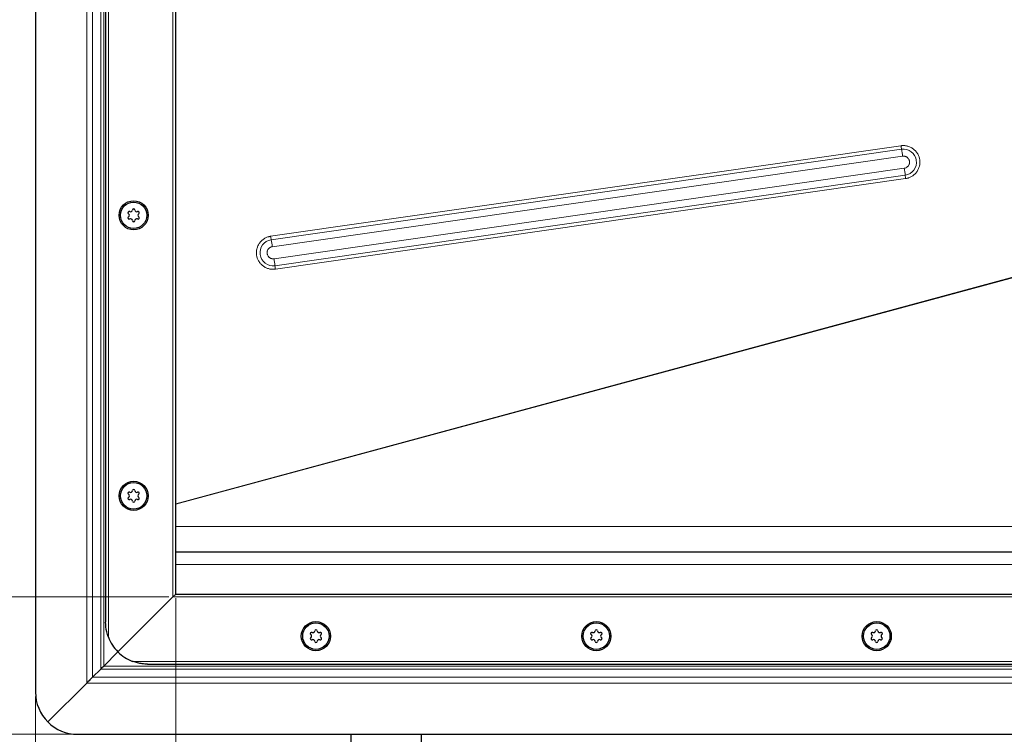
# Model space of a CAD drawing. Units: millimetres. Extents: x 0 to 420, y 0 to 297.
# Drawn here: x 43 to 113, y 87 to 138 of the extents above; entities that cross this region are included whole.
import ezdxf

# ---------------------------------------------------------------- set-up
doc = ezdxf.new("R2010")
doc.units = ezdxf.units.MM
doc.styles.add('SLDTEXTSTYLE0', font='TXT', dxfattribs={"width": 0.605})
doc.dimstyles.new('SLDDIMSTYLE1', dxfattribs={"dimtxt": 2.568319, "dimasz": 2.5, "dimexe": 0, "dimexo": 0.0625, "dimgap": 0.64208, "dimtad": 1, "dimlfac": 5, "dimrnd": 1e-09, "dimzin": 12, "dimdsep": 46, "dimtxsty": 'SLDTEXTSTYLE0', "dimsah": 1, "dimcen": 0.09, "dimadec": 0, "dimazin": 3, "dimtfac": 1, "dimtdec": 3, "dimtofl": 0, "dimtmove": 0, "dimatfit": 3, "dimfxl": 0, "dimfrac": 2, "dimtolj": 1, "dimtzin": 12, "dimarcsym": 0})

# ---------------------------------------------------------------- blocks, each defined once
blk = doc.blocks.new('_D_3')
at = {"color": 7, "linetype": 'Continuous', "lineweight": 0}
for p, q in [((53.143, 171.357), (35.643, 171.357)), ((36.643, 96.957), (36.643, 171.357)), ((53.143, 96.957), (35.643, 96.957))]:
    blk.add_line(p, q, dxfattribs=at)
at = {"color": 7, "linetype": 'Continuous', "lineweight": 18}
for points in [[(36.643, 171.357), (36.268, 168.857), (37.018, 168.857)], [(36.643, 96.957), (37.018, 99.457), (36.268, 99.457)]]:
    blk.add_solid(points, dxfattribs=at)
at = {"color": 7, "linetype": 'Continuous', "lineweight": 18, "insert": (33.233, 131.217), "char_height": 2.6458, "attachment_point": 1, "rotation": 90, "style": 'SLDTEXTSTYLE0'}
blk.add_mtext('372', dxfattribs=at)
blk = doc.blocks.new('_D_4')
at = {"color": 7, "linetype": 'Continuous', "lineweight": 0}
for p, q in [((46.343, 181.157), (28.643, 181.157)), ((29.643, 181.157), (29.643, 87.157)), ((46.343, 87.157), (28.643, 87.157))]:
    blk.add_line(p, q, dxfattribs=at)
at = {"color": 7, "linetype": 'Continuous', "lineweight": 18}
for points in [[(29.643, 181.157), (29.268, 178.657), (30.018, 178.657)], [(29.643, 87.157), (30.018, 89.657), (29.268, 89.657)]]:
    blk.add_solid(points, dxfattribs=at)
at = {"color": 7, "linetype": 'Continuous', "lineweight": 18, "insert": (26.233, 131.217), "char_height": 2.6458, "attachment_point": 1, "rotation": 90, "style": 'SLDTEXTSTYLE0'}
blk.add_mtext('470', dxfattribs=at)
blk = doc.blocks.new('_D_5')
at = {"color": 7, "linetype": 'Continuous', "lineweight": 0}
for p, q in [((53.643, 96.857), (53.643, 64.657)), ((213.643, 96.857), (213.643, 64.657)), ((53.643, 65.657), (213.643, 65.657))]:
    blk.add_line(p, q, dxfattribs=at)
at = {"color": 7, "linetype": 'Continuous', "lineweight": 18}
for points in [[(53.643, 65.657), (56.143, 65.282), (56.143, 66.032)], [(213.643, 65.657), (211.143, 66.032), (211.143, 65.282)]]:
    blk.add_solid(points, dxfattribs=at)
at = {"color": 7, "linetype": 'Continuous', "lineweight": 18, "insert": (130.703, 69.068), "char_height": 2.6458, "attachment_point": 1, "style": 'SLDTEXTSTYLE0'}
blk.add_mtext('800', dxfattribs=at)
blk = doc.blocks.new('_D_6')
at = {"color": 7, "linetype": 'Continuous', "lineweight": 0}
for p, q in [((43.643, 89.857), (43.643, 57.657)), ((223.643, 89.857), (223.643, 57.657)), ((43.643, 58.657), (223.643, 58.657))]:
    blk.add_line(p, q, dxfattribs=at)
at = {"color": 7, "linetype": 'Continuous', "lineweight": 18}
for points in [[(43.643, 58.657), (46.143, 58.282), (46.143, 59.032)], [(223.643, 58.657), (221.143, 59.032), (221.143, 58.282)]]:
    blk.add_solid(points, dxfattribs=at)
at = {"color": 7, "linetype": 'Continuous', "lineweight": 18, "insert": (130.703, 62.068), "char_height": 2.6458, "attachment_point": 1, "style": 'SLDTEXTSTYLE0'}
blk.add_mtext('900', dxfattribs=at)

msp = doc.modelspace()

# ---------------------------------------------------------------- linework, layer by layer
at = {"color": 7, "linetype": 'Continuous', "lineweight": 25}
for p, q in [((43.6432, 178.1572), (43.6432, 90.1572)), ((48.6432, 173.1572), (48.6432, 95.1572)), ((53.6432, 97.1572), (53.6432, 171.1572)), ((53.6432, 100.1572), (133.6432, 100.1572)), ((53.4432, 96.9572), (49.5219, 93.0359)), ((49.5219, 93.0359), (53.4432, 96.9572)), ((53.6432, 97.1572), (53.4432, 96.9572)), ((53.4432, 96.9572), (53.6432, 97.1572)), ((53.6432, 97.1572), (213.6432, 97.1572)), ((48.5075, 92.0215), (49.5219, 93.0359)), ((49.5219, 93.0359), (48.5075, 92.0215)), ((51.6432, 92.1572), (215.6432, 92.1572)), ((48.2953, 91.8093), (47.7189, 91.2329)), ((44.5219, 88.0359), (47.2947, 90.8087)), ((47.2947, 90.8087), (44.5219, 88.0359)), ((46.6432, 87.1572), (133.6432, 87.1572)), ((66.1432, 87.1572), (66.1432, 86.1232)), ((71.1432, 87.1572), (71.1432, 86.1232))]:
    msp.add_line(p, q, dxfattribs=at)
at = {"color": 8, "linetype": 'Continuous', "lineweight": 18}
for p, q in [((47.2947, 177.5057), (47.2947, 90.8087)), ((47.7189, 177.0815), (47.7189, 91.2329)), ((48.2953, 91.8093), (48.2953, 176.5051)), ((48.5075, 176.2929), (48.5075, 92.0215)), ((48.8432, 174.2342), (48.8432, 94.0802)), ((53.4432, 96.9572), (53.4432, 171.3572)), ((60.4156, 122.6612), (105.3702, 129.1149)), ((105.4091, 128.868), (60.4546, 122.4143)), ((60.5324, 121.9204), (105.4869, 128.3742)), ((105.6103, 127.5143), (60.6557, 121.0606)), ((60.7196, 120.5668), (105.6742, 127.0205)), ((105.7061, 126.7736), (60.7515, 120.3199)), ((53.6432, 103.5868), (121.906, 122.0587)), ((53.6432, 103.5606), (121.972, 122.0504)), ((53.6432, 101.9829), (133.6432, 101.9829)), ((53.6432, 99.2572), (133.6432, 99.2572)), ((53.4432, 96.9572), (213.8432, 96.9572)), ((48.5075, 92.0215), (133.6432, 92.0215)), ((50.5662, 92.3572), (216.7202, 92.3572)), ((133.6432, 91.8093), (48.2953, 91.8093)), ((47.2947, 90.8087), (133.6432, 90.8087)), ((47.7189, 91.2329), (133.6432, 91.2329))]:
    msp.add_line(p, q, dxfattribs=at)
at = {"color": 7, "linetype": 'Continuous', "lineweight": 25}
for centre, radius in [((50.6432, 124.1572), 1.04), ((50.6432, 124.1572), 0.943), ((50.6432, 104.1572), 1.04), ((50.6432, 104.1572), 0.943), ((63.6432, 94.1572), 1.04), ((63.6432, 94.1572), 0.943), ((83.6432, 94.1572), 1.04), ((83.6432, 94.1572), 0.943), ((103.6432, 94.1572), 1.04), ((103.6432, 94.1572), 0.943)]:
    msp.add_circle(centre, radius, dxfattribs=at)
at = {"color": 8, "linetype": 'Continuous', "lineweight": 18}
for centre, radius, start, end in [((112.6214, 130.1313), 7.3221, 187.978905, 189.934966), ((105.5414, 127.9442), 0.9332, 278.177871, 98.150296), ((90.9845, 126.3414), 14.6442, 7.978905, 9.934966), ((91.3012, 125.413), 14.4626, 6.38169, 8.354452), ((112.8606, 127.8243), 7.2313, 186.38169, 188.354452), ((60.5873, 121.4906), 0.9332, 98.177871, 278.150296), ((67.6669, 123.6775), 7.3221, 187.978905, 189.934966), ((46.03, 119.8877), 14.6442, 7.978905, 9.934966), ((46.3466, 118.9592), 14.4626, 6.38169, 8.354452), ((67.9061, 121.3706), 7.2313, 186.38169, 188.354452)]:
    msp.add_arc(centre, radius, start, end, dxfattribs=at)
at = {"color": 7, "linetype": 'Continuous', "lineweight": 25}
for centre, radius, start, end in [((50.3236, 124.3417), 0.088, 62.193382, 237.806618), ((50.4253, 124.5345), 0.13, 242.193382, 357.806618), ((50.6432, 124.5262), 0.088, 2.193382, 177.806618), ((50.8611, 124.5345), 0.13, 182.193382, 297.806618), ((50.9628, 124.3417), 0.088, 302.193382, 117.806618), ((50.3236, 123.9727), 0.088, 122.193382, 297.806618), ((50.2075, 124.1572), 0.13, 302.193382, 57.806618), ((50.4253, 123.7798), 0.13, 2.193382, 117.806618), ((50.6432, 123.7882), 0.088, 182.193382, 357.806618), ((50.8611, 123.7798), 0.13, 62.193382, 177.806618), ((50.9628, 123.9727), 0.088, 242.193382, 57.806618), ((51.0789, 124.1572), 0.13, 122.193382, 237.806618), ((50.3236, 104.3417), 0.088, 62.193382, 237.806618), ((50.3236, 103.9727), 0.088, 122.193382, 297.806618), ((50.2075, 104.1572), 0.13, 302.193382, 57.806618), ((50.4253, 104.5345), 0.13, 242.193382, 357.806618), ((50.6432, 104.5262), 0.088, 2.193382, 177.806618), ((50.8611, 104.5345), 0.13, 182.193382, 297.806618), ((50.9628, 104.3417), 0.088, 302.193382, 117.806618), ((50.9628, 103.9727), 0.088, 242.193382, 57.806618), ((51.0789, 104.1572), 0.13, 122.193382, 237.806618), ((50.4253, 103.7798), 0.13, 2.193382, 117.806618), ((50.6432, 103.7882), 0.088, 182.193382, 357.806618), ((50.8611, 103.7798), 0.13, 62.193382, 177.806618), ((63.3236, 94.3417), 0.088, 62.193382, 237.806618), ((63.2075, 94.1572), 0.13, 302.193382, 57.806618), ((63.4253, 94.5345), 0.13, 242.193382, 357.806618), ((63.6432, 94.5262), 0.088, 2.193382, 177.806618), ((63.8611, 94.5345), 0.13, 182.193382, 297.806618), ((63.9628, 94.3417), 0.088, 302.193382, 117.806618), ((64.0789, 94.1572), 0.13, 122.193382, 237.806618), ((83.3236, 94.3417), 0.088, 62.193382, 237.806618), ((83.2075, 94.1572), 0.13, 302.193382, 57.806618), ((83.4253, 94.5345), 0.13, 242.193382, 357.806618), ((83.6432, 94.5262), 0.088, 2.193382, 177.806618), ((83.8611, 94.5345), 0.13, 182.193382, 297.806618), ((83.9628, 94.3417), 0.088, 302.193382, 117.806618), ((84.0789, 94.1572), 0.13, 122.193382, 237.806618), ((103.3236, 94.3417), 0.088, 62.193382, 237.806618), ((103.2075, 94.1572), 0.13, 302.193382, 57.806618), ((103.4253, 94.5345), 0.13, 242.193382, 357.806618), ((103.6432, 94.5262), 0.088, 2.193382, 177.806618), ((103.8611, 94.5345), 0.13, 182.193382, 297.806618), ((103.9628, 94.3417), 0.088, 302.193382, 117.806618), ((104.0789, 94.1572), 0.13, 122.193382, 237.806618), ((51.6432, 95.1572), 3, 201.03947, 225), ((63.3236, 93.9727), 0.088, 122.193382, 297.806618), ((63.4253, 93.7798), 0.13, 2.193382, 117.806618), ((63.6432, 93.7882), 0.088, 182.193382, 357.806618), ((63.8611, 93.7798), 0.13, 62.193382, 177.806618), ((63.9628, 93.9727), 0.088, 242.193382, 57.806618), ((83.3236, 93.9727), 0.088, 122.193382, 297.806618), ((83.4253, 93.7798), 0.13, 2.193382, 117.806618), ((83.6432, 93.7882), 0.088, 182.193382, 357.806618), ((83.8611, 93.7798), 0.13, 62.193382, 177.806618), ((83.9628, 93.9727), 0.088, 242.193382, 57.806618), ((103.3236, 93.9727), 0.088, 122.193382, 297.806618), ((103.4253, 93.7798), 0.13, 2.193382, 117.806618), ((103.6432, 93.7882), 0.088, 182.193382, 357.806618), ((103.8611, 93.7798), 0.13, 62.193382, 177.806618), ((103.9628, 93.9727), 0.088, 242.193382, 57.806618), ((51.6432, 95.1572), 3, 225, 248.96053), ((46.6432, 90.1572), 3, 180, 225), ((46.6432, 90.1572), 3, 225, 270)]:
    msp.add_arc(centre, radius, start, end, dxfattribs=at)
at = {"color": 8, "linetype": 'Continuous', "lineweight": 18}
for points, knots in [([(105.3702, 129.1149), (105.3845, 129.1168), (105.4131, 129.1206), (105.4562, 129.1243), (105.4994, 129.1265), (105.5426, 129.1271), (105.6097, 129.1257), (105.7004, 129.1176), (105.8147, 129.0961), (105.928, 129.0629), (106.0771, 129.0022), (106.252, 128.8976), (106.4308, 128.7322), (106.5696, 128.538), (106.6636, 128.3288), (106.7149, 128.1132), (106.7262, 127.8918), (106.6948, 127.6647), (106.6163, 127.4392), (106.4912, 127.2302), (106.3529, 127.0806), (106.2268, 126.9804), (106.1274, 126.9168), (106.0237, 126.8639), (105.93, 126.8271), (105.8474, 126.8021), (105.7773, 126.7851), (105.7298, 126.7774), (105.7061, 126.7736)], [0, 0, 0, 0, 0.0116729, 0.0233247, 0.0349709, 0.0466273, 0.0583094, 0.0891913, 0.1201015, 0.1522711, 0.184469, 0.2501183, 0.3157676, 0.3800526, 0.4417717, 0.5000028, 0.5582339, 0.6199531, 0.6842381, 0.7498873, 0.8155366, 0.8477062, 0.8799042, 0.9107861, 0.9416963, 0.9611366, 0.980547, 1, 1, 1, 1]), ([(105.4869, 128.3742), (105.496, 128.3753), (105.514, 128.3775), (105.5413, 128.3788), (105.5686, 128.3784), (105.5958, 128.3763), (105.6228, 128.3725), (105.6551, 128.3658), (105.6922, 128.3549), (105.7333, 128.3382), (105.7726, 128.3174), (105.8111, 128.2912), (105.8483, 128.26), (105.8942, 128.2111), (105.9346, 128.1491), (105.9648, 128.0748), (105.9796, 128.0089), (105.9847, 127.9403), (105.9784, 127.8689), (105.9586, 127.7938), (105.9243, 127.7215), (105.877, 127.6564), (105.8188, 127.6009), (105.7628, 127.5649), (105.6942, 127.5323), (105.6457, 127.5219), (105.6103, 127.5143)], [0, 0, 0, 0, 0.0200156, 0.0400311, 0.0600467, 0.0800623, 0.1000779, 0.1200934, 0.1525965, 0.1851031, 0.2176528, 0.2501989, 0.2874949, 0.3244307, 0.3974262, 0.4487982, 0.5001691, 0.545552, 0.5996808, 0.6571231, 0.7156421, 0.7748425, 0.8331929, 0.8915413, 0.9207151, 1, 1, 1, 1]), ([(60.7515, 120.3199), (60.7372, 120.318), (60.7086, 120.3142), (60.6655, 120.3105), (60.6224, 120.3082), (60.5791, 120.3076), (60.512, 120.3091), (60.4214, 120.3172), (60.307, 120.3387), (60.1937, 120.3719), (60.0446, 120.4325), (59.8698, 120.5372), (59.6909, 120.7026), (59.5522, 120.8968), (59.4582, 121.106), (59.4068, 121.3216), (59.3955, 121.5429), (59.4269, 121.7701), (59.5054, 121.9955), (59.6306, 122.2045), (59.7689, 122.3542), (59.8949, 122.4543), (59.9943, 122.518), (60.098, 122.5709), (60.1917, 122.6076), (60.2743, 122.6327), (60.3444, 122.6497), (60.3919, 122.6573), (60.4156, 122.6612)], [0, 0, 0, 0, 0.0116729, 0.0233247, 0.0349709, 0.0466273, 0.0583094, 0.0891913, 0.1201015, 0.1522711, 0.184469, 0.2501183, 0.3157676, 0.3800526, 0.4417717, 0.5000028, 0.5582339, 0.6199531, 0.6842381, 0.7498873, 0.8155366, 0.8477062, 0.8799042, 0.9107861, 0.9416963, 0.9611366, 0.980547, 1, 1, 1, 1]), ([(60.6557, 121.0606), (60.6467, 121.0595), (60.6287, 121.0572), (60.6014, 121.056), (60.5741, 121.0564), (60.5469, 121.0585), (60.5199, 121.0623), (60.4876, 121.069), (60.4505, 121.0798), (60.4093, 121.0965), (60.3701, 121.1174), (60.3316, 121.1436), (60.2944, 121.1748), (60.2485, 121.2237), (60.2081, 121.2857), (60.1779, 121.36), (60.1608, 121.4361), (60.1581, 121.5067), (60.1662, 121.5693), (60.1796, 121.625), (60.2045, 121.6875), (60.2393, 121.7433), (60.2743, 121.7856), (60.3166, 121.827), (60.3752, 121.8688), (60.4396, 121.8981), (60.487, 121.9119), (60.5137, 121.9176), (60.5272, 121.9196), (60.5324, 121.9204)], [0, 0, 0, 0, 0.02001204, 0.04002408, 0.06003611, 0.08004815, 0.10006019, 0.12007223, 0.15256952, 0.1850704, 0.21761432, 0.25015471, 0.28744415, 0.32437339, 0.397356, 0.44871896, 0.50008073, 0.56848855, 0.60273061, 0.63874628, 0.69437696, 0.75000594, 0.78266867, 0.81500667, 0.88000066, 0.93994378, 0.9698281, 0.98849127, 1, 1, 1, 1])]:
    msp.add_open_spline(points, degree=3, knots=knots, dxfattribs=at)
at = {"color": 7, "linetype": 'Continuous', "lineweight": 25}
for points, knots in [([(48.8432, 94.0802), (48.8001, 94.2073), (48.6808, 94.5594), (48.6433, 94.9241), (48.6432, 95.1556), (48.6432, 95.1572)], [0, 0, 0, 0, 0.35963837, 0.9956258, 1, 1, 1, 1]), ([(48.2953, 91.8093), (48.3261, 91.84), (48.3609, 91.8747), (48.4324, 91.9464), (48.4699, 91.9839), (48.5075, 92.0215)], [0, 0, 0, 0, 0.5, 0.5, 1, 1, 1, 1]), ([(51.6432, 92.1572), (51.6416, 92.1572), (51.5107, 92.1573), (51.2714, 92.1731), (50.9257, 92.238), (50.6975, 92.3073), (50.5787, 92.3524), (50.5662, 92.3572)], [0, 0, 0, 0, 0.0043681, 0.361742, 0.66, 0.9641563, 1, 1, 1, 1]), ([(47.7189, 91.2329), (47.6882, 91.2022), (47.6557, 91.1698), (47.5881, 91.1023), (47.5528, 91.0671), (47.4446, 90.9587), (47.3698, 90.8838), (47.2947, 90.8087)], [0, 0, 0, 0, 0.25, 0.25, 0.5, 0.5, 1, 1, 1, 1])]:
    msp.add_open_spline(points, degree=3, knots=knots, dxfattribs=at)

# ---------------------------------------------------------------- dimensions: what is measured, and where the dimension line sits
at = {"color": 7, "linetype": 'Continuous', "lineweight": 18}
for base, p1, p2, picture, middle in [((29.6432, 87.1572), (46.6432, 181.1572), (46.6432, 87.1572), '_D_4', (29.6432, 134.1572)), ((36.6432, 171.3572), (53.4432, 96.9572), (53.4432, 171.3572), '_D_3', (36.6432, 134.1572))]:
    dim = msp.add_linear_dim(base=base, p1=p1, p2=p2, angle=90, dimstyle='SLDDIMSTYLE1', dxfattribs=at)
    dim.commit()
    dim.dimension.update_dxf_attribs({"geometry": picture, "text_midpoint": middle, "dimtype": 160})
for base, p1, p2, picture, middle in [((213.6432, 65.6572), (53.6432, 97.1572), (213.6432, 97.1572), '_D_5', (133.6432, 65.6572)), ((223.6432, 58.6572), (43.6432, 90.1572), (223.6432, 90.1572), '_D_6', (133.6432, 58.6572))]:
    dim = msp.add_linear_dim(base=base, p1=p1, p2=p2, dimstyle='SLDDIMSTYLE1', dxfattribs=at)
    dim.commit()
    dim.dimension.update_dxf_attribs({"geometry": picture, "text_midpoint": middle, "dimtype": 160})

doc.saveas('drawing.dxf')
